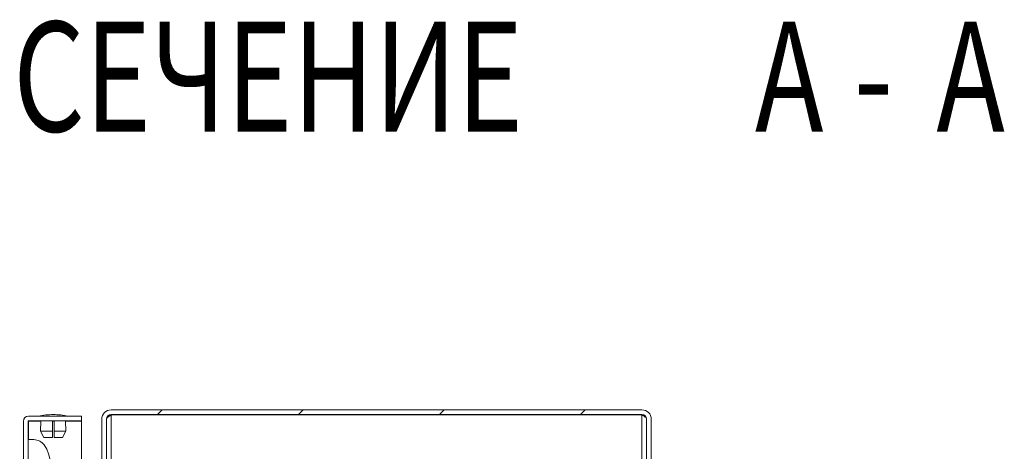
# Model space of a CAD drawing. Units: millimetres. Extents: x -1245 to 1587, y -1415 to 3139.
# Drawn here: x -849 to -535, y 687 to 824 of the extents above; entities that cross this region are included whole.
import ezdxf

# ---------------------------------------------------------------- set-up
doc = ezdxf.new("R2010")
doc.units = ezdxf.units.MM
doc.styles.add('SLDTEXTSTYLE1', font='TXT', dxfattribs={"width": 0.75, "bigfont": 'bigfont'})

msp = doc.modelspace()

# ---------------------------------------------------------------- linework, layer by layer
at = {"color": 7, "linetype": 'Continuous', "lineweight": 15}
for p, q in [((-650.48, 700), (-819.48, 700)), ((-847.44, 696.4), (-847.44, 2.6)), ((-845.94, 696.4), (-845.94, 2.6)), ((-828.94, 698), (-845.84, 698)), ((-828.94, 696.5), (-845.84, 696.5)), ((-841.84, 696.5), (-841.98, 693.2)), ((-838.19, 693.2), (-838.19, 696.5)), ((-837.69, 696.5), (-837.69, 693.2)), ((-833.9, 693.2), (-834.04, 696.5)), ((-828.94, 698), (-828.94, 696.5)), ((-828.94, 680), (-828.94, 696.4)), ((-822.48, 697), (-822.48, 681.5)), ((-820.98, 697), (-820.98, 681.5)), ((-650.48, 698.5), (-819.48, 698.5)), ((-650.48, 698.4), (-819.48, 698.4)), ((-650.48, 698.4), (-649.48, 698.1)), ((-648.98, 3), (-648.98, 697)), ((-647.48, 3), (-647.48, 697)), ((-841.98, 693.2), (-840.88, 691.2)), ((-841.98, 693.2), (-838.19, 693.2)), ((-838.19, 691.2), (-838.19, 693.2)), ((-837.69, 691.2), (-837.69, 693.2)), ((-837.69, 693.2), (-833.9, 693.2)), ((-835, 691.2), (-833.9, 693.2)), ((-845.94, 675.5), (-845.94, 690.5)), ((-844.07, 690.5), (-845.94, 690.5)), ((-838.19, 691.2), (-840.88, 691.2)), ((-835, 691.2), (-837.69, 691.2))]:
    msp.add_line(p, q, dxfattribs=at)
at = {"color": 7, "linetype": 'Continuous', "lineweight": 0}
for p, q in [((-804.71, 698.5), (-803.21, 700)), ((-759.81, 698.5), (-758.31, 700)), ((-714.91, 698.5), (-713.41, 700)), ((-670, 698.5), (-668.5, 700))]:
    msp.add_line(p, q, dxfattribs=at)
at = {"color": 8, "linetype": 'Continuous', "lineweight": 15}
for p, q in [((-845.84, 696.4), (-845.84, 690.5)), ((-841.85, 696.4), (-845.84, 696.4)), ((-837.69, 696.4), (-838.19, 696.4)), ((-828.94, 696.4), (-834.03, 696.4)), ((-819.48, 698.4), (-819.48, 649.75)), ((-650.48, 683.84), (-650.48, 698.4))]:
    msp.add_line(p, q, dxfattribs=at)
at = {"color": 7, "linetype": 'Continuous', "lineweight": 15}
for centre, radius, start, end in [((-819.48, 697), 3, 90, 180), ((-650.48, 697), 3, 0, 90), ((-845.84, 696.4), 1.6, 90, 180), ((-845.84, 696.4), 0.1, 90, 180), ((-837.64, 672.73), 25.77, 90.6701, 101.3059), ((-838.24, 672.73), 25.77, 78.6941, 89.3299), ((-819.48, 697), 1.5, 90, 180), ((-650.48, 697), 1.5, 0, 90), ((-844.07, 686.5), 4, 35.6853, 90), ((-848.94, 683), 10, 324.3147, 35.6853)]:
    msp.add_arc(centre, radius, start, end, dxfattribs=at)
for points, knots in [([(-820.98, 696.93), (-820.98, 697.05), (-820.94, 697.17), (-820.79, 697.42), (-820.68, 697.54), (-820.4, 697.79), (-820.23, 697.91), (-819.87, 698.15), (-819.67, 698.28), (-819.48, 698.4)], [0, 0, 0, 0, 0.25, 0.25, 0.5, 0.5, 0.75, 0.75, 1, 1, 1, 1]), ([(-820.53, 698.06), (-820.34, 698.12), (-820, 698.24), (-819.63, 698.35), (-819.48, 698.4)], [0, 0, 0, 0, 0.570256, 1, 1, 1, 1]), ([(-650.48, 698.4), (-650.28, 698.28), (-650.09, 698.17), (-649.81, 697.99), (-649.72, 697.93), (-649.56, 697.82), (-649.49, 697.76), (-649.28, 697.58), (-649.17, 697.47), (-649.01, 697.23), (-648.98, 697.12), (-648.98, 697)], [0, 0, 0, 0, 0.25, 0.25, 0.375, 0.375, 0.5, 0.5, 0.75, 0.75, 1, 1, 1, 1])]:
    msp.add_open_spline(points, degree=3, knots=knots, dxfattribs=at)

# ---------------------------------------------------------------- texts
at = {"color": 7, "linetype": 'ByBlock', "lineweight": -2, "style": 'SLDTEXTSTYLE1', "width": 0.75}
for s, p in [('СЕЧЕНИЕ ', (-850.7, 788.63)), ('А', (-614.45, 788.63)), ('А', (-556.7, 788.63)), ('-', (-582.95, 788.63))]:
    msp.add_text(s, height=35, dxfattribs=at).set_placement(p)

doc.saveas('drawing.dxf')
